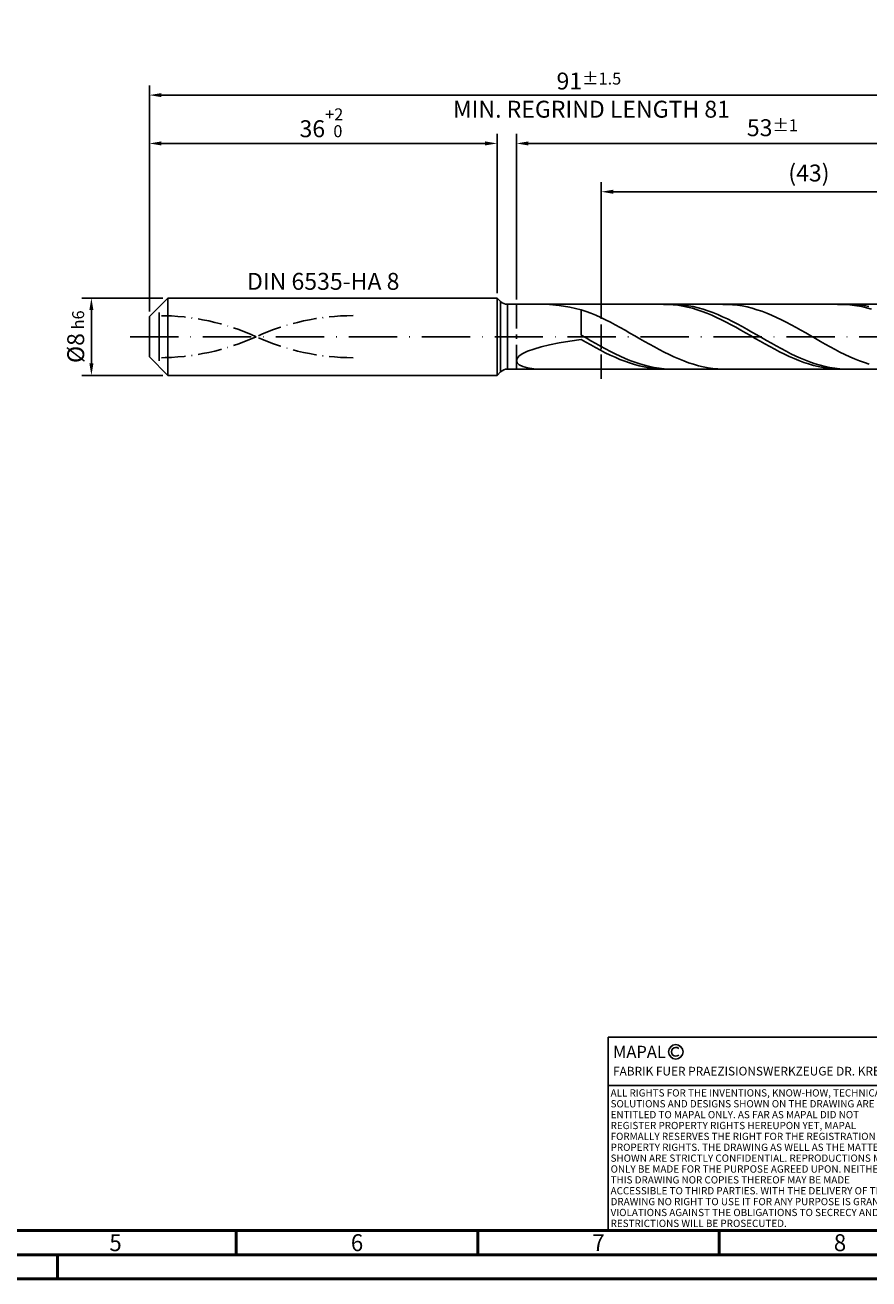
# Model space of a CAD drawing. Units: millimetres. Extents: x -229 to 365, y -196 to 225.
# Drawn here: x -26 to 149, y -195 to 64 of the extents above; entities that cross this region are included whole.
import ezdxf
from ezdxf.enums import TextEntityAlignment as Align

# ---------------------------------------------------------------- set-up
doc = ezdxf.new("R2010")
doc.units = ezdxf.units.MM
for name, pattern in [('GEN3', [6.25, 5, -1.25]), ('GEN7', [15, 10, -2.5, 0, -2.5]), ('GEN7A', [7.5, 5, -1.25, 0, -1.25])]:
    doc.linetypes.add(name, pattern=pattern)
doc.layers.get('0').update_dxf_attribs({"linetype": 'CONTINUOUS'})
doc.layers.get('DEFPOINTS').update_dxf_attribs({"linetype": 'CONTINUOUS'})
for name, color, linetype in [('AM_0', 7, 'CONTINUOUS'), ('AM_3', 6, 'GEN3'), ('AM_4', 3, 'CONTINUOUS'), ('AM_5', 3, 'CONTINUOUS'), ('AM_6', 2, 'CONTINUOUS'), ('AM_7', 4, 'GEN7'), ('AM_7A', 4, 'GEN7A')]:
    doc.layers.add(name, color=color, linetype=linetype)
doc.layers.add('AM_BOR', color=7, linetype='CONTINUOUS', lineweight=50)
doc.styles.get("Standard").update_dxf_attribs({"font": 'ISOCP.SHX'})
doc.dimstyles.get("Standard").update_dxf_attribs({"dimtxt": 3.5, "dimasz": 2.5, "dimexe": 2, "dimexo": 1, "dimgap": 1.5, "dimtad": 1, "dimdsep": 46, "dimtxsty": 'STANDARD', "dimcen": -2, "dimclrt": 2, "dimazin": 2, "dimtp": 0.1, "dimtm": 0.1, "dimtfac": 1, "dimtmove": 0, "dimatfit": 3, "dimfxl": 1, "dimarcsym": 0})

# ---------------------------------------------------------------- blocks, each defined once
blk = doc.blocks.new('A2')
at = {"layer": 'AM_BOR', "color": 1}
for p, q in [((247, 10), (247, 5)), ((297, 5), (297, 10)), ((347, 10), (347, 5)), ((210, 5), (210, 0))]:
    blk.add_line(p, q, dxfattribs=at)
for points in [[(0, 0), (594, 0), (594, 420), (0, 420)], [(10, 410), (10, 10), (584, 10), (584, 410)]]:
    blk.add_lwpolyline(points, close=True, dxfattribs=at)
at = {"layer": 'AM_BOR', "color": 7}
blk.add_lwpolyline([(5, 5), (589, 5), (589, 415), (5, 415)], close=True, dxfattribs=at)
at = {"layer": 'AM_BOR', "color": 2, "width": 0.964286}
for s, p in [('5', (222, 7.5)), ('6', (272, 7.5)), ('7', (322, 7.5)), ('8', (372, 7.5))]:
    blk.add_text(s, height=3.5, dxfattribs=at).set_placement(p, align=Align.MIDDLE_CENTER)
blk = doc.blocks.new('*U16')
at = {"layer": 'AM_0', "linetype": 'Continuous'}
blk.add_line((0, 30), (-70, 30), dxfattribs=at)
at = {"layer": 'AM_0'}
blk.add_lwpolyline([(-70, 0), (0, 0), (0, 40), (-70, 40)], close=True, dxfattribs=at)
at = {"layer": 'AM_4', "linetype": 'Continuous'}
blk.add_circle((-56, 37), 1.5, dxfattribs=at)
blk.add_arc((-56, 37), 0.915, 48.0077, 311.9923, dxfattribs=at)
at = {"layer": 'AM_6', "linetype": 'Continuous'}
for s, height, p in [('MAPAL', 2.5, (-69, 35.75)), ('FABRIK FUER PRAEZISIONSWERKZEUGE DR. KRESS KG', 1.8, (-69, 32.1))]:
    blk.add_text(s, height=height, dxfattribs=at).set_placement(p)
at = {"layer": 'AM_6', "color": 2, "linetype": 'Continuous'}
for s, p in [('ALL RIGHTS FOR THE INVENTIONS, KNOW-HOW, TECHNICAL ', (-69.5, 27.75)), ('SOLUTIONS AND DESIGNS SHOWN ON THE DRAWING ARE ', (-69.5, 25.5)), ('ENTITLED TO MAPAL ONLY. AS FAR AS MAPAL DID NOT ', (-69.5, 23.25)), ('REGISTER PROPERTY RIGHTS HEREUPON YET, MAPAL ', (-69.5, 21)), ('FORMALLY RESERVES THE RIGHT FOR THE REGISTRATION OF ', (-69.5, 18.75)), ('SHOWN ARE STRICTLY CONFIDENTIAL. REPRODUCTIONS MAY ', (-69.5, 14.25)), ('PROPERTY RIGHTS. THE DRAWING AS WELL AS THE MATTERS ', (-69.5, 16.5)), ('ONLY BE MADE FOR THE PURPOSE AGREED UPON. NEITHER ', (-69.5, 12)), ('THIS DRAWING NOR COPIES THEREOF MAY BE MADE ', (-69.5, 9.75)), ('ACCESSIBLE TO THIRD PARTIES. WITH THE DELIVERY OF THIS ', (-69.5, 7.5)), ('DRAWING NO RIGHT TO USE IT FOR ANY PURPOSE IS GRANTED. ', (-69.5, 5.25)), ('VIOLATIONS AGAINST THE OBLIGATIONS TO SECRECY AND USE ', (-69.5, 3)), ('RESTRICTIONS WILL BE PROSECUTED.', (-69.5, 0.75))]:
    blk.add_text(s, height=1.5, dxfattribs=at).set_placement(p)
blk = doc.blocks.new('MAPAL_FRAME-Model')
for name, p in [('A2', (0, 0)), ('*U16', (394, 10))]:
    blk.add_blockref(name, p)
blk = doc.blocks.new('*D44')
at = {"layer": 'AM_5', "color": 0, "lineweight": -2}
for p, q in [((2.8, 8), (-14, 8)), ((-12, 5.5), (-12, -5.5)), ((2.8, -8), (-14, -8))]:
    blk.add_line(p, q, dxfattribs=at)
at = {"layer": 'AM_5', "color": 0}
for points in [[(-11.58, 5.5), (-12.42, 5.5), (-12, 8)], [(-12.42, -5.5), (-11.58, -5.5), (-12, -8)]]:
    blk.add_solid(points, dxfattribs=at)
at = {"layer": 'DEFPOINTS', "color": 0}
for p in [(3.8, 8), (-12, -8), (3.8, -8)]:
    blk.add_point(p, dxfattribs=at)
at = {"layer": 'AM_5', "color": 2, "insert": (-15.25, 0), "char_height": 3.5, "attachment_point": 5, "rotation": 90}
blk.add_mtext('%%c8{}{\\H0.71x;\\C3; h6', dxfattribs=at)
blk = doc.blocks.new('*D45')
at = {"layer": 'AM_5', "color": 0, "lineweight": -2}
for p, q in [((0, 5.2), (0, 42)), ((72, 9), (72, 42)), ((2.5, 40), (69.5, 40))]:
    blk.add_line(p, q, dxfattribs=at)
at = {"layer": 'AM_5', "color": 0}
for points in [[(2.5, 40.42), (2.5, 39.58), (0, 40)], [(69.5, 39.58), (69.5, 40.42), (72, 40)]]:
    blk.add_solid(points, dxfattribs=at)
at = {"layer": 'DEFPOINTS', "color": 0}
for p in [(72, 40), (72, 8), (0, 4.2)]:
    blk.add_point(p, dxfattribs=at)
at = {"layer": 'AM_5', "color": 2, "insert": (36, 44.27), "char_height": 3.5, "attachment_point": 5}
blk.add_mtext('36{}{\\H0.71x;\\C3;\\S+2 ^  0;}', dxfattribs=at)
blk = doc.blocks.new('*D48')
at = {"layer": 'AM_5', "color": 0, "lineweight": -2}
for p, q in [((76, 7.7), (76, 42)), ((182, 1), (182, 42)), ((179.5, 40), (78.5, 40))]:
    blk.add_line(p, q, dxfattribs=at)
at = {"layer": 'AM_5', "color": 0}
for points in [[(78.5, 40.42), (78.5, 39.58), (76, 40)], [(179.5, 39.58), (179.5, 40.42), (182, 40)]]:
    blk.add_solid(points, dxfattribs=at)
at = {"layer": 'DEFPOINTS', "color": 0}
for p in [(76, 40), (76, 6.7), (182, 0)]:
    blk.add_point(p, dxfattribs=at)
at = {"layer": 'AM_5', "color": 2, "insert": (129, 43.25), "char_height": 3.5, "attachment_point": 5}
blk.add_mtext('53{}{\\H0.71x;\\C3;%%p1}', dxfattribs=at)
blk = doc.blocks.new('*D50')
at = {"layer": 'AM_5', "color": 0, "lineweight": -2}
for p, q in [((0, 5.2), (0, 52)), ((182, 1), (182, 52)), ((179.5, 50), (2.5, 50))]:
    blk.add_line(p, q, dxfattribs=at)
at = {"layer": 'AM_5', "color": 0}
for points in [[(2.5, 50.42), (2.5, 49.58), (0, 50)], [(179.5, 49.58), (179.5, 50.42), (182, 50)]]:
    blk.add_solid(points, dxfattribs=at)
at = {"layer": 'DEFPOINTS', "color": 0}
for p in [(0, 50), (0, 4.2), (182, 0)]:
    blk.add_point(p, dxfattribs=at)
at = {"layer": 'AM_5', "color": 2, "insert": (91, 50), "char_height": 3.5, "attachment_point": 5}
blk.add_mtext('91{}{\\H0.71x;\\C3%%p1.5}\\P MIN. REGRIND LENGTH 81', dxfattribs=at)
blk = doc.blocks.new('*D51')
at = {"layer": 'AM_5', "color": 0, "lineweight": -2}
for p, q in [((93.56, 7.7), (93.56, 32)), ((179.56, 7.7), (179.56, 32)), ((177.06, 30), (96.06, 30))]:
    blk.add_line(p, q, dxfattribs=at)
at = {"layer": 'AM_5', "color": 0}
for points in [[(96.06, 30.42), (96.06, 29.58), (93.56, 30)], [(177.06, 29.58), (177.06, 30.42), (179.56, 30)]]:
    blk.add_solid(points, dxfattribs=at)
at = {"layer": 'DEFPOINTS', "color": 0}
for p in [(93.56, 30), (93.56, 6.7), (179.56, 6.7)]:
    blk.add_point(p, dxfattribs=at)
at = {"layer": 'AM_5', "color": 2, "insert": (136.56, 33.43), "char_height": 3.5, "attachment_point": 5}
blk.add_mtext('(43)', dxfattribs=at)

msp = doc.modelspace()

# ---------------------------------------------------------------- linework, layer by layer
at = {"layer": 'AM_0'}
for p, q in [((0, 4.2), (3.8, 8)), ((3.8, 8), (72, 8)), ((3.8, 8), (3.8, 0)), ((72, 8), (72, 0)), ((72, 8), (72.7142, 7.2858)), ((72.7142, 7.2858), (72.7142, 0)), ((74.1284, 6.7), (179.5614, 6.7)), ((74.1284, 6.7), (74.1284, 0)), ((82.8772, 6.6383), (84.8614, 6.4348)), ((84.8614, 6.4348), (87.0434, 6.0817)), ((87.0434, 6.0817), (89.4, 5.5769)), ((90.4112, 5.2326), (89.4, 5.5769)), ((89.4, 0.3274), (89.4, 5.5769)), ((91.4224, 4.8486), (90.4112, 5.2326)), ((107.4323, 6.6847), (106.4305, 6.6988)), ((108.4341, 6.6207), (107.4323, 6.6847)), ((108.5895, 6.6961), (107.5795, 6.6906)), ((109.4359, 6.5074), (108.4341, 6.6207)), ((109.5995, 6.6511), (108.5895, 6.6961)), ((110.4377, 6.3457), (109.4359, 6.5074)), ((110.6095, 6.5556), (109.5995, 6.6511)), ((111.4395, 6.1367), (110.4377, 6.3457)), ((111.6194, 6.4105), (110.6095, 6.5556)), ((112.4412, 5.882), (111.4395, 6.1367)), ((112.6294, 6.217), (111.6194, 6.4105)), ((113.443, 5.5834), (112.4412, 5.882)), ((113.6394, 5.9763), (112.6294, 6.217)), ((114.4448, 5.2434), (113.443, 5.5834)), ((114.6494, 5.6904), (113.6394, 5.9763)), ((115.4466, 4.8642), (114.4448, 5.2434)), ((115.6593, 5.3615), (114.6494, 5.6904)), ((116.6693, 4.9919), (115.6593, 5.3615)), ((119.7353, 6.688), (118.7241, 6.6975)), ((120.7465, 6.6277), (119.7353, 6.688)), ((121.7576, 6.5172), (120.7465, 6.6277)), ((122.7688, 6.3572), (121.7576, 6.5172)), ((123.78, 6.149), (122.7688, 6.3572)), ((124.7912, 5.8941), (123.78, 6.149)), ((125.8023, 5.5945), (124.7912, 5.8941)), ((126.8135, 5.2524), (125.8023, 5.5945)), ((127.8247, 4.8705), (126.8135, 5.2524)), ((143.4968, 6.6962), (142.495, 6.6908)), ((144.4986, 6.6517), (143.4968, 6.6962)), ((144.9486, 6.6978), (143.9386, 6.6873)), ((145.5004, 6.5577), (144.4986, 6.6517)), ((145.9586, 6.6577), (144.9486, 6.6978)), ((146.5022, 6.4148), (145.5004, 6.5577)), ((146.9686, 6.5671), (145.9586, 6.6577)), ((147.504, 6.2242), (146.5022, 6.4148)), ((147.9785, 6.4268), (146.9686, 6.5671)), ((148.5058, 5.9872), (147.504, 6.2242)), ((148.9885, 6.2379), (147.9785, 6.4268)), ((149.5076, 5.7056), (148.5058, 5.9872)), ((0, 0), (0, 4.2)), ((92.4335, 4.4278), (91.4224, 4.8486)), ((93.4447, 3.9734), (92.4335, 4.4278)), ((94.4559, 3.4889), (93.4447, 3.9734)), ((95.4671, 2.9779), (94.4559, 3.4889)), ((96.4782, 2.4443), (95.4671, 2.9779)), ((116.4484, 4.4488), (115.4466, 4.8642)), ((117.4502, 4.0003), (116.4484, 4.4488)), ((117.6793, 4.5846), (116.6693, 4.9919)), ((118.452, 3.522), (117.4502, 4.0003)), ((118.6893, 4.1425), (117.6793, 4.5846)), ((119.4538, 3.0175), (118.452, 3.522)), ((119.6992, 3.6691), (118.6893, 4.1425)), ((120.4556, 2.4905), (119.4538, 3.0175)), ((120.7092, 3.168), (119.6992, 3.6691)), ((121.7192, 2.6428), (120.7092, 3.168)), ((122.7292, 2.0977), (121.7192, 2.6428)), ((128.8359, 4.4516), (127.8247, 4.8705)), ((129.8471, 3.999), (128.8359, 4.4516)), ((130.8582, 3.516), (129.8471, 3.999)), ((131.8694, 3.0063), (130.8582, 3.516)), ((132.8806, 2.4738), (131.8694, 3.0063)), ((90.41, -0.2556), (89.4, 0.3274)), ((97.4894, 1.8921), (96.4782, 2.4443)), ((98.5006, 1.3256), (97.4894, 1.8921)), ((99.5118, 0.749), (98.5006, 1.3256)), ((100.5229, 0.1668), (99.5118, 0.749)), ((101.5341, -0.4167), (100.5229, 0.1668)), ((121.4574, 1.945), (120.4556, 2.4905)), ((122.4592, 1.3849), (121.4574, 1.945)), ((123.461, 0.8146), (122.4592, 1.3849)), ((123.7391, 1.5366), (122.7292, 2.0977)), ((124.4628, 0.2382), (123.461, 0.8146)), ((124.7491, 0.964), (123.7391, 1.5366)), ((125.4646, -0.34), (124.4628, 0.2382)), ((125.7591, 0.384), (124.7491, 0.964)), ((126.7691, -0.1989), (125.7591, 0.384)), ((133.8918, 1.9226), (132.8806, 2.4738)), ((134.9029, 1.3567), (133.8918, 1.9226)), ((135.9141, 0.7806), (134.9029, 1.3567)), ((136.9253, 0.1985), (135.9141, 0.7806)), ((137.9365, -0.385), (136.9253, 0.1985)), ((78.3134, -3.0216), (79.5855, -2.5571)), ((79.5855, -2.5571), (81.1123, -2.1127)), ((81.1123, -2.1127), (82.8772, -1.691)), ((82.8772, -1.691), (84.8614, -1.293)), ((84.8614, -1.293), (87.0434, -0.9186)), ((87.0434, -0.9186), (89.4, -0.5663)), ((90.4018, -1.1398), (89.4, -0.5663)), ((91.4036, -1.7048), (90.4018, -1.1398)), ((91.4199, -0.8365), (90.41, -0.2556)), ((92.4054, -2.2571), (91.4036, -1.7048)), ((92.4299, -1.4112), (91.4199, -0.8365)), ((93.4072, -2.7926), (92.4054, -2.2571)), ((93.4399, -1.9752), (92.4299, -1.4112)), ((94.4499, -2.5242), (93.4399, -1.9752)), ((95.4598, -3.0541), (94.4499, -2.5242)), ((102.5453, -0.9971), (101.5341, -0.4167)), ((103.5565, -1.5699), (102.5453, -0.9971)), ((104.5676, -2.1307), (103.5565, -1.5699)), ((105.5788, -2.6755), (104.5676, -2.1307)), ((126.4664, -0.9157), (125.4646, -0.34)), ((127.4681, -1.4845), (126.4664, -0.9157)), ((127.779, -0.7802), (126.7691, -0.1989)), ((128.4699, -2.0423), (127.4681, -1.4845)), ((128.789, -1.3557), (127.779, -0.7802)), ((129.4717, -2.5849), (128.4699, -2.0423)), ((129.799, -1.9209), (128.789, -1.3557)), ((130.4735, -3.1082), (129.4717, -2.5849)), ((130.809, -2.4715), (129.799, -1.9209)), ((131.8189, -3.0035), (130.809, -2.4715)), ((138.9476, -0.9657), (137.9365, -0.385)), ((139.9588, -1.539), (138.9476, -0.9657)), ((140.97, -2.1006), (139.9588, -1.539)), ((141.9812, -2.6463), (140.97, -2.1006)), ((76, -4.9565), (76.1465, -4.4791)), ((76, -4.9565), (76.1465, -5.409)), ((76.1465, -4.4791), (76.5846, -3.9903)), ((76.5846, -3.9903), (77.3095, -3.5015)), ((77.3095, -3.5015), (78.3134, -3.0216)), ((94.409, -3.3073), (93.4072, -2.7926)), ((95.4108, -3.7974), (94.409, -3.3073)), ((96.4126, -4.2591), (95.4108, -3.7974)), ((96.4698, -3.5609), (95.4598, -3.0541)), ((97.4143, -4.6892), (96.4126, -4.2591)), ((97.4798, -4.0407), (96.4698, -3.5609)), ((98.4161, -5.0844), (97.4143, -4.6892)), ((98.4898, -4.49), (97.4798, -4.0407)), ((99.4179, -5.4416), (98.4161, -5.0844)), ((99.4997, -4.9052), (98.4898, -4.49)), ((100.5097, -5.2834), (99.4997, -4.9052)), ((106.59, -3.1999), (105.5788, -2.6755)), ((107.6012, -3.7), (106.59, -3.1999)), ((108.6123, -4.172), (107.6012, -3.7)), ((109.6235, -4.6124), (108.6123, -4.172)), ((110.6347, -5.0179), (109.6235, -4.6124)), ((111.6459, -5.3852), (110.6347, -5.0179)), ((131.4753, -3.6084), (130.4735, -3.1082)), ((132.4771, -4.0817), (131.4753, -3.6084)), ((132.8289, -3.5127), (131.8189, -3.0035)), ((133.4789, -4.5246), (132.4771, -4.0817)), ((133.8389, -3.9953), (132.8289, -3.5127)), ((134.4807, -4.9338), (133.4789, -4.5246)), ((134.8489, -4.4477), (133.8389, -3.9953)), ((135.4825, -5.3062), (134.4807, -4.9338)), ((135.8588, -4.8664), (134.8489, -4.4477)), ((136.8688, -5.2483), (135.8588, -4.8664)), ((142.9923, -3.1719), (141.9812, -2.6463)), ((144.0035, -3.6735), (142.9923, -3.1719)), ((145.0147, -4.1471), (144.0035, -3.6735)), ((146.0259, -4.5894), (145.0147, -4.1471)), ((147.037, -4.9967), (146.0259, -4.5894)), ((148.0482, -5.3662), (147.037, -4.9967)), ((76.1465, -5.409), (76.5846, -5.8207)), ((76.5846, -5.8207), (77.3095, -6.1742)), ((77.3095, -6.1742), (78.3134, -6.451)), ((78.3134, -6.451), (79.5855, -6.6322)), ((79.5855, -6.6322), (81.1123, -6.6999)), ((100.4197, -5.7584), (99.4179, -5.4416)), ((101.4215, -6.0322), (100.4197, -5.7584)), ((101.5197, -5.6215), (100.5097, -5.2834)), ((102.4233, -6.2612), (101.4215, -6.0322)), ((102.5297, -5.9171), (101.5197, -5.6215)), ((103.4251, -6.4435), (102.4233, -6.2612)), ((103.5396, -6.1679), (102.5297, -5.9171)), ((104.4269, -6.5778), (103.4251, -6.4435)), ((104.5496, -6.372), (103.5396, -6.1679)), ((105.4287, -6.6631), (104.4269, -6.5778)), ((105.5596, -6.5279), (104.5496, -6.372)), ((106.4305, -6.6988), (105.4287, -6.6631)), ((106.5696, -6.6343), (105.5596, -6.5279)), ((107.5795, -6.6906), (106.5696, -6.6343)), ((112.6571, -5.7116), (111.6459, -5.3852)), ((113.6682, -5.9948), (112.6571, -5.7116)), ((114.6794, -6.2324), (113.6682, -5.9948)), ((115.6906, -6.4228), (114.6794, -6.2324)), ((116.7018, -6.5644), (115.6906, -6.4228)), ((117.7129, -6.6562), (116.7018, -6.5644)), ((118.7241, -6.6975), (117.7129, -6.6562)), ((136.4843, -5.6392), (135.4825, -5.3062)), ((137.4861, -5.9301), (136.4843, -5.6392)), ((137.8788, -5.5904), (136.8688, -5.2483)), ((138.4879, -6.1769), (137.4861, -5.9301)), ((138.8888, -5.8903), (137.8788, -5.5904)), ((139.4897, -6.3777), (138.4879, -6.1769)), ((139.8987, -6.1455), (138.8888, -5.8903)), ((140.4915, -6.5309), (139.4897, -6.3777)), ((140.9087, -6.3542), (139.8987, -6.1455)), ((141.4933, -6.6356), (140.4915, -6.5309)), ((141.9187, -6.5148), (140.9087, -6.3542)), ((142.495, -6.6908), (141.4933, -6.6356)), ((142.9287, -6.6262), (141.9187, -6.5148)), ((143.9386, -6.6873), (142.9287, -6.6262)), ((149.0594, -5.695), (148.0482, -5.3662))]:
    msp.add_line(p, q, dxfattribs=at)
at = {"layer": 'AM_0', "extrusion": (0, 0, -1)}
for p, q in [((0, 0), (0, -4.2)), ((3.8, -8), (3.8, 0)), ((72, -8), (72, 0)), ((72.7142, -7.2858), (72.7142, 0)), ((74.1284, -6.7), (74.1284, 0)), ((0, -4.2), (3.8, -8)), ((72, -8), (72.7142, -7.2858)), ((74.1284, -6.7), (179.5614, -6.7)), ((3.8, -8), (72, -8))]:
    msp.add_line(p, q, dxfattribs=at)
at = {"layer": 'AM_0'}
msp.add_arc((74.1284, 8.7), 2, 225, 270, dxfattribs=at)
at = {"layer": 'AM_0', "extrusion": (0, 0, -1)}
msp.add_arc((-74.1284, -8.7), 2, 45, 90, dxfattribs=at)
at = {"layer": 'AM_3'}
for p, q in [((93.5614, 8.7), (93.5614, -8.7)), ((2, 0), (2, 6.2)), ((76, 6.7), (76, 0))]:
    msp.add_line(p, q, dxfattribs=at)
at = {"layer": 'AM_3', "extrusion": (0, 0, -1)}
for p, q in [((93.5614, -8.7), (93.5614, 8.7)), ((2, 0), (2, -6.2)), ((76, -6.7), (76, 0))]:
    msp.add_line(p, q, dxfattribs=at)
at = {"layer": 'AM_7'}
msp.add_line((-4, 0), (186, 0), dxfattribs=at)
at = {"layer": 'AM_7A'}
for centre, start, end in [((2, -44.2071), 65.549755, 90), ((42.2, -44.2071), 90, 114.450245)]:
    msp.add_arc(centre, 48.5621, start, end, dxfattribs=at)
at = {"layer": 'AM_7A', "extrusion": (0, 0, -1)}
for centre, start, end in [((-42.2, 44.2071), 270, 294.450245), ((-2, 44.2071), 245.549755, 270)]:
    msp.add_arc(centre, 48.5621, start, end, dxfattribs=at)

# ---------------------------------------------------------------- block references
at = {"layer": 'AM_0'}
msp.add_blockref('MAPAL_FRAME-Model', (-229, -195), dxfattribs=at)

# ---------------------------------------------------------------- texts
at = {"layer": 'AM_6', "insert": (36, 11), "char_height": 3.5, "width": 50, "attachment_point": 5}
msp.add_mtext('DIN 6535-HA 8', dxfattribs=at)

# ---------------------------------------------------------------- dimensions: what is measured, and where the dimension line sits
at = {"layer": 'AM_5'}
for base, p1, p2, text, picture, middle in [((0, 50), (182, 0), (0, 4.2), '<>{}{\\H0.71x;\\C3%%p1.5}\\X MIN. REGRIND LENGTH 81', '*D50', (91, 50)), ((76, 40), (182, 0), (76, 6.7), '<>{}{\\H0.71x;\\C3;%%p1}', '*D48', (129, 40)), ((93.5614, 30), (179.5614, 6.7), (93.5614, 6.7), '(43)', '*D51', (136.5614, 30))]:
    dim = msp.add_linear_dim(base=base, p1=p1, p2=p2, text=text, dimstyle='STANDARD', override={"dimdec": 3, "dimlfac": 0.5, "dimtp": 0.01}, dxfattribs=at)
    dim.commit()
    dim.dimension.update_dxf_attribs({"geometry": picture, "text_midpoint": middle, "dimtype": 160})
dim = msp.add_linear_dim(base=(72, 40), p1=(0, 4.2), p2=(72, 8), text='<>{}{\\H0.71x;\\C3;\\S+2 ^  0;}', dimstyle='STANDARD', override={"dimdec": 3, "dimlfac": 0.5, "dimtp": 0.01}, dxfattribs=at)
dim.commit()
dim.dimension.update_dxf_attribs({"geometry": '*D45', "text_midpoint": (36, 44.2696)})
dim = msp.add_linear_dim(base=(-12, -8), p1=(3.8, 8), p2=(3.8, -8), angle=90, text='%%c<>{}{\\H0.71x;\\C3; h6', dimstyle='STANDARD', override={"dimdec": 3, "dimlfac": 0.5, "dimtp": 0.01}, dxfattribs=at)
dim.commit()
dim.dimension.update_dxf_attribs({"geometry": '*D44', "text_midpoint": (-15.2536, 0)})

doc.saveas('drawing.dxf')
